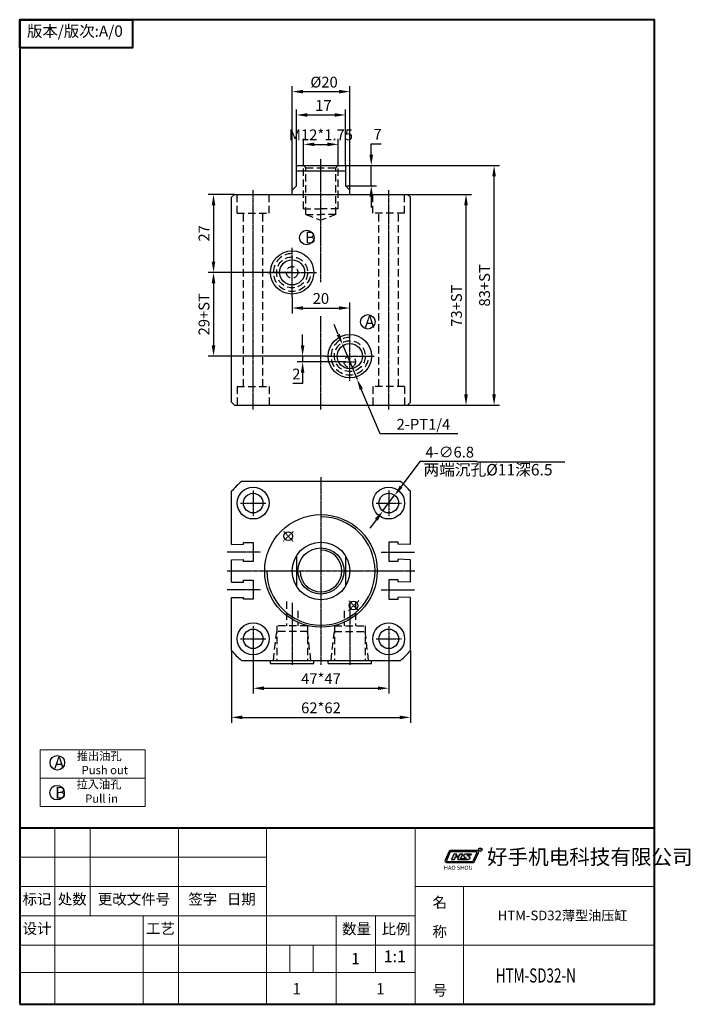
# Model space of a CAD drawing. Units: millimetres. Extents: x 1071 to 1537, y 258 to 599.
# Drawn here: x 1071 to 1304, y 258 to 599 of the extents above; entities that cross this region are included whole.
import ezdxf

# ---------------------------------------------------------------- set-up
doc = ezdxf.new("R2010")
doc.units = ezdxf.units.MM
for name, pattern in [('CENTER', [2, 1.25, -0.25, 0.25, -0.25]), ('DASHED', [19.05, 12.7, -6.35]), ('PHANTOM2', [31.75, 15.875, -3.175, 3.175, -3.175, 3.175, -3.175])]:
    doc.linetypes.add(name, pattern=pattern)
for name, color, linetype, lineweight in [('1L', 7, 'Continuous', 40), ('2L', 2, 'Continuous', 13), ('7L', 3, 'Continuous', 30), ('8L', 4, 'PHANTOM2', 13), ('biazhu', 121, 'Continuous', 9), ('外轮廓线', 255, 'Continuous', 30)]:
    doc.layers.add(name, color=color, linetype=linetype, lineweight=lineweight)
doc.layers.add('xinxuxian', color=2, linetype='DASHED')
doc.layers.add('xinzhongxinxian', color=1, linetype='CENTER')
doc.styles.add('Roman', font='romans')
doc.styles.add('ROMANS', font='ROMANS', dxfattribs={"width": 0.7})
doc.styles.add('黑', font='MS Mincho.ttf', dxfattribs={"width": 0.7})
doc.dimstyles.new('ISO-25', dxfattribs={"dimtxt": 2.5, "dimasz": 2.5, "dimexe": 1.25, "dimexo": 0, "dimtad": 1, "dimtoh": 1, "dimdsep": 46, "dimtxsty": 'Standard', "dimcen": 2.5, "dimclrd": 1, "dimclre": 1, "dimclrt": 3, "dimadec": 0, "dimazin": 0, "dimtfac": 1, "dimtmove": 0, "dimatfit": 3, "dimfxl": 1, "dimarcsym": 0})

# ---------------------------------------------------------------- blocks, each defined once
blk = doc.blocks.new('好手logo1')
h = blk.add_hatch(color=1)
h.paths.add_polyline_path([(13.4, 7.8, 1), (14.8, 7.8, 1)])
h.paths.add_polyline_path([(14.7, 7.8, -1), (13.5, 7.8, -1)], flags=16)
h = blk.add_hatch(color=1)
h.paths.add_polyline_path([(11.12, 2.84, 0.300672), (12.04, 3.45), (13.38, 6.6, 0.537666), (12.83, 7.44), (2.6, 7.44, 0.300672), (1.86, 6.95), (0.47, 3.68, 0.537666), (1.02, 2.84)])
h.paths.add_polyline_path([(1.18, 3.24, -0.537666), (1, 3.52), (2.33, 6.65, -0.300672), (2.7, 6.9), (12.57, 6.9, -0.537666), (12.75, 6.62), (11.47, 3.61, -0.300672), (10.92, 3.24)], flags=16)
h.paths.add_polyline_path([(9.3, 4.03), (5.28, 4.03), (5.65, 4.86, 0.540881), (5.55, 5), (4.63, 5, 0.297959), (4.54, 4.94), (4.14, 4.03), (3, 4.03), (3.91, 6.1), (5.05, 6.1), (4.75, 5.42, 0.540881), (4.84, 5.28), (5.76, 5.28, 0.297959), (5.85, 5.34), (6.19, 6.1), (7.33, 6.1), (6.58, 4.39, 0.540881), (6.67, 4.25), (8.54, 4.25, 0.684537), (8.6, 4.43), (7.78, 5.19, -0.466541), (7.8, 5.8, -0.165228), (8.65, 6.09), (10.72, 6.09), (10.55, 5.82), (9.25, 5.82, 0.684537), (9.18, 5.65), (10.05, 4.85, -0.512887), (9.98, 4.21, -0.127046)], flags=0)
at = {"color": 1}
for p, q in [((3.91, 6.1), (3, 4.03)), ((3, 4.03), (4.14, 4.03)), ((5.05, 6.1), (3.91, 6.1)), ((4.14, 4.03), (4.54, 4.94)), ((4.63, 5), (5.55, 5)), ((4.75, 5.42), (5.05, 6.1)), ((5.76, 5.28), (4.84, 5.28)), ((5.65, 4.86), (5.28, 4.03)), ((5.28, 4.03), (9.3, 4.03)), ((6.19, 6.1), (5.85, 5.34)), ((7.33, 6.1), (6.19, 6.1)), ((6.58, 4.39), (7.33, 6.1)), ((8.54, 4.25), (6.67, 4.25)), ((7.78, 5.19), (8.6, 4.43)), ((10.72, 6.09), (8.65, 6.09)), ((10.05, 4.85), (9.18, 5.65)), ((9.25, 5.82), (10.55, 5.82)), ((10.55, 5.82), (10.72, 6.09))]:
    blk.add_line(p, q, dxfattribs=at)
for points in [[(1.02, 2.84), (11.12, 2.84, 0.300672), (12.04, 3.45), (13.38, 6.6, 0.537666), (12.83, 7.44), (2.6, 7.44, 0.300672), (1.86, 6.95), (0.47, 3.68, 0.537666)], [(10.92, 3.24, 0.300672), (11.47, 3.61), (12.75, 6.62, 0.537666), (12.57, 6.9), (2.7, 6.9, 0.300672), (2.33, 6.65), (1, 3.52, 0.537666), (1.18, 3.24)]]:
    blk.add_lwpolyline(points, format="xyb", close=True, dxfattribs=at)
for radius in [0.7, 0.6]:
    blk.add_circle((14.1, 7.8), radius, dxfattribs=at)
for centre, radius, start, end in [((4.63, 4.9), 0.1, 90, 156.3676), ((4.84, 5.38), 0.1, 156.3676, 270), ((5.55, 4.9), 0.1, 336.3676, 90), ((5.76, 5.38), 0.1, 270, 336.3676), ((6.67, 4.35), 0.1, 156.3676, 270), ((8.05, 5.48), 0.4, 127.5285, 227.5724), ((8.65, 4.69), 1.4, 90, 127.5285), ((8.54, 4.35), 0.1, 270, 47.5724), ((9.25, 5.72), 0.1, 90, 227.5724), ((9.3, 5.43), 1.4, 270, 298.9615), ((9.78, 4.56), 0.4, 298.9615, 47.5724)]:
    blk.add_arc(centre, radius, start, end, dxfattribs=at)
at = {"color": 1, "attachment_point": 1}
for s, insert, char_height in [('{\\fSimSun|b0|i0|c134|p2;R}', (13.84, 8.23), 0.8008), ('{\\f@MS UI Gothic|b1|i1|c128|p34;HAO\\f@MS UI Gothic|b1|i1|c134|p34; \\f@MS UI Gothic|b1|i1|c128|p34;SHOU}', (0, 1.61), 1.6)]:
    blk.add_mtext(s, dxfattribs=dict(at, insert=insert, char_height=char_height))
blk = doc.blocks.new('*D23')
at = {"color": 1, "lineweight": -2}
for p, q in [((1166.99, 548.11), (1166.99, 567.49)), ((1183.99, 548.11), (1183.99, 567.49)), ((1170.74, 565.62), (1180.24, 565.62))]:
    blk.add_line(p, q, dxfattribs=at)
at = {"color": 1}
for points in [[(1170.74, 566.24), (1170.74, 564.99), (1166.99, 565.62)], [(1180.24, 566.24), (1180.24, 564.99), (1183.99, 565.62)]]:
    blk.add_solid(points, dxfattribs=at)
at = {"layer": 'Defpoints', "color": 0}
for p in [(1183.99, 565.62), (1166.99, 548.11), (1183.99, 548.11)]:
    blk.add_point(p, dxfattribs=at)
at = {"color": 3, "insert": (1176.32, 568.43), "char_height": 3.75, "attachment_point": 5}
blk.add_mtext('17', dxfattribs=at)
blk = doc.blocks.new('*D24')
at = {"color": 1, "lineweight": -2}
for p, q in [((1192.92, 551.86), (1192.92, 555.61)), ((1192.92, 555.61), (1196.35, 555.61)), ((1183.99, 548.11), (1194.79, 548.11)), ((1192.92, 541.11), (1192.92, 548.11)), ((1183.99, 541.11), (1194.79, 541.11)), ((1192.92, 537.36), (1192.92, 533.61))]:
    blk.add_line(p, q, dxfattribs=at)
at = {"color": 1}
for points in [[(1192.29, 551.86), (1193.54, 551.86), (1192.92, 548.11)], [(1192.29, 537.36), (1193.54, 537.36), (1192.92, 541.11)]]:
    blk.add_solid(points, dxfattribs=at)
at = {"layer": 'Defpoints', "color": 0}
for p in [(1183.99, 548.11), (1192.92, 548.11), (1183.99, 541.11)]:
    blk.add_point(p, dxfattribs=at)
at = {"color": 3, "insert": (1195.1, 558.42), "char_height": 3.75, "attachment_point": 5}
blk.add_mtext('7', dxfattribs=at)
blk = doc.blocks.new('*D25')
at = {"color": 1, "lineweight": -2}
for p, q in [((1145.49, 538.11), (1136.37, 538.11)), ((1138.25, 534.36), (1138.25, 514.86)), ((1156.99, 511.11), (1136.37, 511.11))]:
    blk.add_line(p, q, dxfattribs=at)
at = {"color": 1}
for points in [[(1137.62, 534.36), (1138.87, 534.36), (1138.25, 538.11)], [(1137.62, 514.86), (1138.87, 514.86), (1138.25, 511.11)]]:
    blk.add_solid(points, dxfattribs=at)
at = {"layer": 'Defpoints', "color": 0}
for p in [(1145.49, 538.11), (1138.25, 511.11), (1156.99, 511.11)]:
    blk.add_point(p, dxfattribs=at)
at = {"color": 3, "insert": (1135.43, 524.61), "char_height": 3.75, "attachment_point": 5, "rotation": 90}
blk.add_mtext('27', dxfattribs=at)
blk = doc.blocks.new('*D26')
at = {"color": 1, "lineweight": -2}
for p, q in [((1165.49, 511.11), (1136.37, 511.11)), ((1138.25, 507.36), (1138.25, 485.86)), ((1176.99, 482.11), (1136.37, 482.11))]:
    blk.add_line(p, q, dxfattribs=at)
at = {"color": 1}
for points in [[(1137.62, 507.36), (1138.87, 507.36), (1138.25, 511.11)], [(1137.62, 485.86), (1138.87, 485.86), (1138.25, 482.11)]]:
    blk.add_solid(points, dxfattribs=at)
at = {"layer": 'Defpoints', "color": 0}
for p in [(1165.49, 511.11), (1138.25, 482.11), (1176.99, 482.11)]:
    blk.add_point(p, dxfattribs=at)
at = {"color": 3, "insert": (1135.43, 496.61), "char_height": 3.75, "attachment_point": 5, "rotation": 90}
blk.add_mtext('29+ST', dxfattribs=at)
blk = doc.blocks.new('*D28')
at = {"color": 1, "lineweight": -2}
for p, q in [((1151.99, 379.81), (1151.99, 365.23)), ((1198.99, 379.81), (1198.99, 365.23)), ((1155.74, 367.1), (1195.24, 367.1))]:
    blk.add_line(p, q, dxfattribs=at)
at = {"color": 1}
for points in [[(1155.74, 367.73), (1155.74, 366.48), (1151.99, 367.1)], [(1195.24, 367.73), (1195.24, 366.48), (1198.99, 367.1)]]:
    blk.add_solid(points, dxfattribs=at)
at = {"layer": 'Defpoints', "color": 0}
for p in [(1151.99, 379.81), (1198.99, 379.81), (1198.99, 367.1)]:
    blk.add_point(p, dxfattribs=at)
at = {"color": 3, "insert": (1175.49, 369.91), "char_height": 3.75, "attachment_point": 5}
blk.add_mtext('47*47', dxfattribs=at)
blk = doc.blocks.new('*D29')
at = {"color": 1, "lineweight": -2}
for p, q in [((1144.49, 380.12), (1144.49, 355.13)), ((1206.49, 380.12), (1206.49, 355.13)), ((1148.24, 357.01), (1202.74, 357.01))]:
    blk.add_line(p, q, dxfattribs=at)
at = {"color": 1}
for points in [[(1148.24, 357.63), (1148.24, 356.38), (1144.49, 357.01)], [(1202.74, 357.63), (1202.74, 356.38), (1206.49, 357.01)]]:
    blk.add_solid(points, dxfattribs=at)
at = {"layer": 'Defpoints', "color": 0}
for p in [(1144.49, 380.12), (1206.49, 380.12), (1206.49, 357.01)]:
    blk.add_point(p, dxfattribs=at)
at = {"color": 3, "insert": (1175.49, 359.82), "char_height": 3.75, "attachment_point": 5}
blk.add_mtext('62*62', dxfattribs=at)
blk = doc.blocks.new('*D34')
at = {"color": 1, "lineweight": -2}
for p, q in [((1165.49, 502.61), (1165.49, 496.89)), ((1169.24, 498.77), (1181.74, 498.77)), ((1185.49, 490.61), (1185.49, 500.64))]:
    blk.add_line(p, q, dxfattribs=at)
at = {"color": 1}
for points in [[(1169.24, 499.39), (1169.24, 498.14), (1165.49, 498.77)], [(1181.74, 499.39), (1181.74, 498.14), (1185.49, 498.77)]]:
    blk.add_solid(points, dxfattribs=at)
at = {"layer": 'Defpoints', "color": 0}
for p in [(1165.49, 502.61), (1185.49, 498.77), (1185.49, 490.61)]:
    blk.add_point(p, dxfattribs=at)
at = {"color": 3, "insert": (1175.47, 501.58), "char_height": 3.75, "attachment_point": 5}
blk.add_mtext('20', dxfattribs=at)
blk = doc.blocks.new('*D22')
at = {"color": 1, "lineweight": -2}
for p, q in [((1181.5, 489.55), (1180.04, 493.01)), ((1182.96, 486.1), (1188.01, 474.12)), ((1196, 455.2), (1189.47, 470.66)), ((1222.89, 455.2), (1196, 455.2))]:
    blk.add_line(p, q, dxfattribs=at)
at = {"color": 1}
for points in [[(1182.08, 489.79), (1180.93, 489.31), (1182.96, 486.1)], [(1190.05, 470.91), (1188.9, 470.42), (1188.01, 474.12)]]:
    blk.add_solid(points, dxfattribs=at)
at = {"layer": 'Defpoints', "color": 0}
for p in [(1182.96, 486.1), (1188.01, 474.12)]:
    blk.add_point(p, dxfattribs=at)
at = {"color": 3, "insert": (1211.01, 458.01), "char_height": 3.75, "attachment_point": 5}
blk.add_mtext('2-PT1/4', dxfattribs=at)
blk = doc.blocks.new('*D35')
at = {"color": 1, "lineweight": -2}
for p, q in [((1209.81, 445.57), (1203.29, 436.92)), ((1229.5, 445.57), (1209.81, 445.57)), ((1196.94, 428.49), (1201.03, 433.92)), ((1194.68, 425.5), (1192.43, 422.5))]:
    blk.add_line(p, q, dxfattribs=at)
at = {"color": 1}
for points in [[(1202.79, 437.29), (1203.79, 436.54), (1201.03, 433.92)], [(1194.18, 425.87), (1195.18, 425.12), (1196.94, 428.49)]]:
    blk.add_solid(points, dxfattribs=at)
at = {"layer": 'Defpoints', "color": 0}
for p in [(1201.03, 433.92), (1196.94, 428.49)]:
    blk.add_point(p, dxfattribs=at)
at = {"color": 3, "insert": (1220.12, 448.38), "char_height": 3.75, "attachment_point": 5}
blk.add_mtext('4-∅6.8', dxfattribs=at)
blk = doc.blocks.new('*D36')
at = {"color": 1, "lineweight": -2}
for p, q in [((1169.13, 485.86), (1169.13, 489.61)), ((1173.31, 482.11), (1167.25, 482.11)), ((1169.13, 482.11), (1169.13, 480.11)), ((1184.1, 480.11), (1167.25, 480.11)), ((1169.13, 476.36), (1169.13, 472.61)), ((1169.13, 472.61), (1165.69, 472.61))]:
    blk.add_line(p, q, dxfattribs=at)
at = {"color": 1}
for points in [[(1168.5, 485.86), (1169.75, 485.86), (1169.13, 482.11)], [(1168.5, 476.36), (1169.75, 476.36), (1169.13, 480.11)]]:
    blk.add_solid(points, dxfattribs=at)
at = {"layer": 'Defpoints', "color": 0}
for p in [(1173.31, 482.11), (1169.13, 480.11), (1184.1, 480.11)]:
    blk.add_point(p, dxfattribs=at)
at = {"color": 3, "insert": (1166.94, 475.42), "char_height": 3.75, "attachment_point": 5}
blk.add_mtext('2', dxfattribs=at)
blk = doc.blocks.new('*D37')
at = {"color": 1, "lineweight": -2}
for p, q in [((1205.49, 538.11), (1227.63, 538.11)), ((1225.76, 468.86), (1225.76, 534.36)), ((1205.49, 465.11), (1227.63, 465.11))]:
    blk.add_line(p, q, dxfattribs=at)
at = {"color": 1}
for points in [[(1225.13, 534.36), (1226.38, 534.36), (1225.76, 538.11)], [(1225.13, 468.86), (1226.38, 468.86), (1225.76, 465.11)]]:
    blk.add_solid(points, dxfattribs=at)
at = {"layer": 'Defpoints', "color": 0}
for p in [(1205.49, 538.11), (1225.76, 538.11), (1205.49, 465.11)]:
    blk.add_point(p, dxfattribs=at)
at = {"color": 3, "insert": (1222.94, 499.59), "char_height": 3.75, "attachment_point": 5, "rotation": 90}
blk.add_mtext('73+ST', dxfattribs=at)
blk = doc.blocks.new('*D38')
at = {"color": 1, "lineweight": -2}
for p, q in [((1183.49, 548.11), (1237.37, 548.11)), ((1235.5, 468.86), (1235.5, 544.36)), ((1205.49, 465.11), (1237.37, 465.11))]:
    blk.add_line(p, q, dxfattribs=at)
at = {"color": 1}
for points in [[(1234.87, 544.36), (1236.12, 544.36), (1235.5, 548.11)], [(1234.87, 468.86), (1236.12, 468.86), (1235.5, 465.11)]]:
    blk.add_solid(points, dxfattribs=at)
at = {"layer": 'Defpoints', "color": 0}
for p in [(1183.49, 548.11), (1235.5, 548.11), (1205.49, 465.11)]:
    blk.add_point(p, dxfattribs=at)
at = {"color": 3, "insert": (1232.68, 506.61), "char_height": 3.75, "attachment_point": 5, "rotation": 90}
blk.add_mtext('83+ST', dxfattribs=at)
blk = doc.blocks.new('*D39')
at = {"color": 1, "lineweight": -2}
for p, q in [((1165.49, 539.61), (1165.49, 575.57)), ((1169.24, 573.7), (1181.74, 573.7)), ((1185.49, 539.61), (1185.49, 575.57))]:
    blk.add_line(p, q, dxfattribs=at)
at = {"color": 1}
for points in [[(1169.24, 574.32), (1169.24, 573.07), (1165.49, 573.7)], [(1181.74, 574.32), (1181.74, 573.07), (1185.49, 573.7)]]:
    blk.add_solid(points, dxfattribs=at)
at = {"layer": 'Defpoints', "color": 0}
for p in [(1185.49, 573.7), (1165.49, 539.61), (1185.49, 539.61)]:
    blk.add_point(p, dxfattribs=at)
at = {"color": 3, "insert": (1176.56, 576.51), "char_height": 3.75, "attachment_point": 5}
blk.add_mtext('%%c20', dxfattribs=at)
blk = doc.blocks.new('*D40')
at = {"color": 1, "lineweight": -2}
for p, q in [((1169.49, 548.11), (1169.49, 557.32)), ((1181.49, 548.11), (1181.49, 557.32)), ((1173.24, 555.44), (1177.74, 555.44))]:
    blk.add_line(p, q, dxfattribs=at)
at = {"color": 1}
for points in [[(1173.24, 556.07), (1173.24, 554.82), (1169.49, 555.44)], [(1177.74, 556.07), (1177.74, 554.82), (1181.49, 555.44)]]:
    blk.add_solid(points, dxfattribs=at)
at = {"layer": 'Defpoints', "color": 0}
for p in [(1181.49, 555.44), (1169.49, 548.11), (1181.49, 548.11)]:
    blk.add_point(p, dxfattribs=at)
at = {"color": 3, "insert": (1175.49, 558.25), "char_height": 3.75, "attachment_point": 5}
blk.add_mtext('M12*1.75', dxfattribs=at)

msp = doc.modelspace()

# ---------------------------------------------------------------- linework, layer by layer
for p, q in [((1166.987, 541.106), (1166.987, 548.106)), ((1166.987, 548.106), (1183.987, 548.106)), ((1183.987, 546.106), (1166.987, 546.106)), ((1183.987, 548.106), (1183.987, 541.106)), ((1166.987, 541.106), (1165.487, 539.606)), ((1165.487, 538.106), (1165.487, 539.606)), ((1183.987, 541.106), (1185.487, 539.606)), ((1185.487, 538.106), (1185.487, 539.606)), ((1145.487, 538.106), (1144.487, 537.106)), ((1144.487, 466.106), (1144.487, 537.106)), ((1145.487, 538.106), (1205.487, 538.106)), ((1145.487, 538.106), (1205.487, 538.106)), ((1205.487, 538.106), (1206.487, 537.106)), ((1206.487, 466.106), (1206.487, 537.106)), ((1145.487, 465.106), (1144.487, 466.106)), ((1145.487, 465.106), (1205.487, 465.106)), ((1206.487, 466.106), (1205.487, 465.106)), ((1203.078, 438.707), (1147.897, 438.707)), ((1144.487, 416.907), (1144.487, 435.298)), ((1206.487, 416.907), (1206.487, 435.298)), ((1166.987, 412.975), (1166.987, 402.439)), ((1183.987, 412.975), (1183.987, 402.439)), ((1144.487, 403.807), (1144.487, 411.607)), ((1144.487, 403.807), (1144.487, 411.607)), ((1206.487, 403.807), (1206.487, 411.607)), ((1206.487, 403.807), (1206.487, 411.607)), ((1144.487, 380.116), (1144.487, 398.507)), ((1206.487, 380.116), (1206.487, 398.507)), ((1147.897, 376.707), (1203.078, 376.707)), ((1157.987, 375.707), (1157.987, 376.707)), ((1157.987, 375.707), (1172.987, 375.707)), ((1172.987, 375.707), (1172.987, 376.707)), ((1177.987, 375.707), (1177.987, 376.707)), ((1177.987, 375.707), (1192.987, 375.707)), ((1192.987, 375.707), (1192.987, 376.707))]:
    msp.add_line(p, q)
at = {"color": 1}
msp.add_line((1229.472, 445.543), (1259.992, 445.543), dxfattribs=at)
at = {"linetype": 'ByBlock'}
for p, q in [((1144.487, 416.907), (1148.687, 416.963)), ((1148.687, 416.963), (1148.687, 417.613)), ((1148.687, 417.613), (1151.987, 417.613)), ((1151.987, 417.613), (1151.987, 411.013)), ((1202.292, 417.69), (1198.992, 417.69)), ((1198.992, 417.69), (1198.992, 411.09)), ((1202.292, 417.04), (1202.292, 417.69)), ((1206.487, 416.907), (1202.292, 417.04)), ((1144.487, 411.607), (1148.687, 411.663)), ((1148.687, 411.013), (1148.687, 411.663)), ((1151.987, 411.013), (1148.687, 411.013)), ((1198.992, 411.09), (1202.292, 411.09)), ((1206.487, 411.607), (1202.292, 411.74)), ((1202.292, 411.09), (1202.292, 411.74)), ((1144.487, 403.807), (1148.687, 403.863)), ((1148.687, 403.863), (1148.687, 404.513)), ((1148.687, 404.513), (1151.987, 404.513)), ((1151.987, 404.513), (1151.987, 397.913)), ((1202.292, 404.59), (1198.992, 404.59)), ((1198.992, 404.59), (1198.992, 397.99)), ((1202.292, 403.94), (1202.292, 404.59)), ((1206.487, 403.807), (1202.292, 403.94)), ((1144.487, 398.507), (1148.687, 398.563)), ((1148.687, 397.913), (1148.687, 398.563)), ((1151.987, 397.913), (1148.687, 397.913)), ((1198.992, 397.99), (1202.292, 397.99)), ((1206.487, 398.507), (1202.292, 398.64)), ((1202.292, 397.99), (1202.292, 398.64))]:
    msp.add_line(p, q, dxfattribs=at)
for centre, radius in [((1165.487, 511.106), 7.5), ((1165.487, 511.106), 4.35), ((1185.487, 482.106), 7.5), ((1185.487, 482.106), 4.35), ((1151.987, 431.207), 5.5), ((1198.987, 431.207), 5.5), ((1151.987, 431.207), 3.4), ((1198.987, 431.207), 3.4), ((1175.487, 407.707), 19.5), ((1175.487, 407.707), 10), ((1175.487, 407.707), 8), ((1151.987, 384.207), 5.5), ((1198.987, 384.207), 5.5), ((1151.987, 384.207), 3.4), ((1198.987, 384.207), 3.4)]:
    msp.add_circle(centre, radius)
at = {"ltscale": 0.3}
for centre in [(1164.17, 419.713), (1186.806, 395.7)]:
    msp.add_circle(centre, 1.5, dxfattribs=at)
for start, end in [(131.66987, 138.33013), (41.66987, 48.33013), (221.66987, 228.33013), (311.66987, 318.33013)]:
    msp.add_arc((1175.487, 407.707), 41.5, start, end)
at = {"color": 6}
for radius in [18.75, 7.25]:
    msp.add_arc((1175.487, 407.707), radius, 180, 90, dxfattribs=at)
at = {"layer": '1L', "linetype": 'ByBlock'}
msp.add_line((1071.059, 318.75), (1291.072, 318.75), dxfattribs=at)
for points in [[(1071.072, 598.613), (1110.18, 598.613), (1110.18, 588.836), (1071.072, 588.836)], [(1071.072, 257.644), (1291.052, 257.644), (1291.052, 598.613), (1071.072, 598.613)], [(1071.072, 257.644), (1291.052, 257.644), (1291.052, 598.613), (1071.072, 598.613)]]:
    msp.add_lwpolyline(points, close=True, dxfattribs=at)
at = {"layer": '2L', "linetype": 'Continuous'}
for p, q in [((1083.293, 290.641), (1083.293, 318.75)), ((1083.293, 290.641), (1083.293, 318.75)), ((1095.514, 288.319), (1095.514, 318.75)), ((1095.514, 288.319), (1095.514, 318.75)), ((1126.067, 290.641), (1126.067, 318.75)), ((1126.067, 290.641), (1126.067, 318.75)), ((1156.62, 257.644), (1156.62, 318.75)), ((1156.62, 257.644), (1156.62, 318.75)), ((1208.094, 257.644), (1208.094, 318.75)), ((1208.094, 257.644), (1208.094, 318.75)), ((1071.072, 308.606), (1156.62, 308.606)), ((1071.072, 308.606), (1156.62, 308.606)), ((1071.072, 298.463), (1156.62, 298.463)), ((1071.072, 298.463), (1156.62, 298.463)), ((1071.072, 298.463), (1156.62, 298.463)), ((1071.072, 298.463), (1156.62, 298.463)), ((1071.072, 298.463), (1156.62, 298.463)), ((1071.072, 298.463), (1156.62, 298.463)), ((1208.094, 298.463), (1291.052, 298.463)), ((1208.094, 298.463), (1291.052, 298.463)), ((1224.898, 257.644), (1224.898, 298.463)), ((1224.898, 257.644), (1224.898, 298.463)), ((1083.293, 290.641), (1083.293, 257.644)), ((1083.293, 290.641), (1083.293, 257.644)), ((1126.067, 290.641), (1126.067, 257.644)), ((1126.067, 290.641), (1126.067, 257.644)), ((1071.072, 288.319), (1208.094, 288.319)), ((1071.072, 288.319), (1208.094, 288.319)), ((1113.846, 257.644), (1113.846, 288.319)), ((1113.846, 257.644), (1113.846, 288.319)), ((1180.783, 257.644), (1180.783, 288.319)), ((1180.783, 257.644), (1180.783, 288.319)), ((1194.439, 268.643), (1194.439, 288.319)), ((1194.439, 268.643), (1194.439, 288.319)), ((1071.072, 278.176), (1291.052, 278.176)), ((1071.072, 278.176), (1291.052, 278.176)), ((1164.666, 268.643), (1164.666, 278.176)), ((1164.666, 268.643), (1164.666, 278.176)), ((1172.737, 268.643), (1172.737, 278.176)), ((1172.737, 268.643), (1172.737, 278.176)), ((1071.072, 268.643), (1208.094, 268.643)), ((1071.072, 268.643), (1208.094, 268.643))]:
    msp.add_line(p, q, dxfattribs=at)
at = {"layer": 'biazhu'}
for p, q in [((1078.212, 345.789), (1114.522, 345.789)), ((1078.212, 326.166), (1078.212, 345.789)), ((1114.522, 345.789), (1114.522, 326.166)), ((1114.522, 335.977), (1078.212, 335.977)), ((1114.522, 326.166), (1078.212, 326.166))]:
    msp.add_line(p, q, dxfattribs=at)
at = {"layer": 'xinxuxian', "ltscale": 0.2}
for p, q in [((1169.487, 533.106), (1169.487, 548.106)), ((1169.487, 548.106), (1170.287, 547.306)), ((1170.287, 531.106), (1170.287, 547.306)), ((1170.287, 547.306), (1180.687, 547.306)), ((1181.487, 548.106), (1180.687, 547.306)), ((1180.687, 531.106), (1180.687, 547.306)), ((1181.487, 533.106), (1181.487, 548.106)), ((1146.487, 531.606), (1146.487, 538.106)), ((1157.487, 531.606), (1157.487, 538.106)), ((1193.487, 531.606), (1193.487, 538.106)), ((1204.487, 531.606), (1204.487, 538.106)), ((1169.487, 533.106), (1175.487, 533.106)), ((1181.487, 533.106), (1175.487, 533.106)), ((1146.487, 531.606), (1157.487, 531.606)), ((1148.587, 471.606), (1148.587, 531.606)), ((1155.387, 471.606), (1155.387, 531.606)), ((1170.287, 531.106), (1175.487, 529.148)), ((1170.287, 531.106), (1175.487, 531.106)), ((1180.687, 531.106), (1175.487, 531.106)), ((1180.687, 531.106), (1175.487, 529.148)), ((1204.487, 531.606), (1193.487, 531.606)), ((1195.587, 471.606), (1195.587, 531.606)), ((1202.387, 471.606), (1202.387, 531.606)), ((1146.487, 471.606), (1157.487, 471.606)), ((1146.487, 471.606), (1146.487, 465.106)), ((1157.487, 471.606), (1157.487, 465.106)), ((1193.487, 471.606), (1193.487, 465.106)), ((1204.487, 471.606), (1193.487, 471.606)), ((1204.487, 471.606), (1204.487, 465.106)), ((1163.487, 397.124), (1163.487, 388.707)), ((1187.487, 397.124), (1187.487, 388.707)), ((1167.487, 393.851), (1167.487, 388.707)), ((1183.487, 393.851), (1183.487, 388.707)), ((1170.837, 388.707), (1160.137, 388.707)), ((1160.137, 388.707), (1160.137, 376.707)), ((1170.837, 388.707), (1170.837, 376.707)), ((1180.137, 388.707), (1180.137, 376.707)), ((1180.137, 388.707), (1190.837, 388.707)), ((1190.837, 388.707), (1190.837, 376.707)), ((1158.987, 376.707), (1160.137, 386.707)), ((1170.837, 386.707), (1160.137, 386.707)), ((1171.987, 376.707), (1170.837, 386.707)), ((1178.987, 376.707), (1180.137, 386.707)), ((1180.137, 386.707), (1190.837, 386.707)), ((1191.987, 376.707), (1190.837, 386.707))]:
    msp.add_line(p, q, dxfattribs=at)
at = {"layer": 'xinxuxian', "color": 1, "linetype": 'CENTER', "ltscale": 0.08}
for p, q in [((1185.487, 477.906), (1185.487, 482.306)), ((1183.287, 480.106), (1187.687, 480.106))]:
    msp.add_line(p, q, dxfattribs=at)
at = {"layer": 'xinxuxian', "ltscale": 0.2}
for centre, radius in [((1165.487, 511.106), 5.35), ((1165.487, 511.106), 2), ((1185.487, 482.106), 5.35), ((1185.487, 480.106), 2)]:
    msp.add_circle(centre, radius, dxfattribs=at)
for centre in [(1165.487, 511.106), (1185.487, 482.106)]:
    msp.add_arc(centre, 6.5, 90, 0, dxfattribs=at)
at = {"layer": 'xinzhongxinxian', "ltscale": 0.2}
for p, q in [((1175.487, 507.689), (1175.487, 550.46)), ((1151.987, 463.606), (1151.987, 539.606)), ((1198.987, 463.606), (1198.987, 539.606)), ((1165.487, 502.606), (1165.487, 519.606)), ((1156.987, 511.106), (1173.987, 511.106)), ((1175.487, 463.606), (1175.487, 495.936)), ((1185.487, 473.606), (1185.487, 490.606)), ((1176.987, 482.106), (1193.987, 482.106)), ((1175.487, 440.207), (1175.487, 375.207)), ((1154.587, 414.257), (1142.991, 414.257)), ((1196.388, 414.257), (1207.983, 414.257)), ((1142.987, 407.707), (1207.987, 407.707)), ((1154.587, 401.157), (1142.991, 401.157)), ((1196.388, 401.157), (1207.983, 401.157)), ((1165.487, 396.717), (1165.487, 375.207)), ((1185.487, 396.717), (1185.487, 375.207))]:
    msp.add_line(p, q, dxfattribs=at)
at = {"layer": 'xinzhongxinxian', "ltscale": 0.1}
for p, q in [((1151.987, 435.607), (1151.987, 426.807)), ((1198.987, 435.607), (1198.987, 426.807)), ((1147.587, 431.207), (1156.387, 431.207)), ((1194.587, 431.207), (1203.387, 431.207)), ((1151.987, 388.607), (1151.987, 379.807)), ((1198.987, 388.607), (1198.987, 379.807)), ((1147.587, 384.207), (1156.387, 384.207)), ((1194.587, 384.207), (1203.387, 384.207))]:
    msp.add_line(p, q, dxfattribs=at)
at = {"layer": 'xinzhongxinxian', "ltscale": 0.05}
for p, q in [((1165.989, 421.428), (1162.351, 417.998)), ((1162.455, 421.532), (1165.885, 417.894)), ((1188.625, 397.415), (1184.987, 393.985)), ((1185.091, 397.519), (1188.521, 393.881))]:
    msp.add_line(p, q, dxfattribs=at)
at = {"layer": '外轮廓线'}
for centre in [(1170.574, 523.18), (1191.732, 493.986), (1084.105, 341.301), (1084.018, 330.941)]:
    msp.add_circle(centre, 2.518, dxfattribs=at)

# ---------------------------------------------------------------- block references
at = {"xscale": 0.8963745377810836, "yscale": 0.8963745377810836, "zscale": 0.8963745377810836}
msp.add_blockref('好手logo1', (1218.084, 304.218), dxfattribs=at)

# ---------------------------------------------------------------- texts
at = {"insert": (1211.029, 444.759), "char_height": 3.98, "width": 47.13074, "attachment_point": 1}
msp.add_mtext('{\\fSimSun|b0|i0|c134|p54;\\C3;两端沉孔\\Ftxt.shx|c0;%%c11\\fSimSun|b0|i0|c134|p54;深\\Ftxt.shx|c0;6.5}', dxfattribs=at)
at = {"layer": '1L', "style": 'ROMANS', "width": 0.7}
msp.add_text('HTM-SD32-N', height=4.8893, dxfattribs=at).set_placement((1236.059, 265.194))
at = {"layer": '7L', "linetype": 'ByBlock', "insert": (1090.203, 596.598), "char_height": 4.85789, "attachment_point": 2}
msp.add_mtext('{\\fFangSong_GB2312|b0|i0|c134|p49;\\H0.805x;版本/版次:A/0}', dxfattribs=at)
at = {"layer": '7L', "color": 3, "char_height": 3.66633, "attachment_point": 2}
for s, insert in [('{\\f宋体|b0|i0|c134|p2;标记}', (1077.072, 295.879)), ('{\\f宋体|b0|i0|c134|p2;标记}', (1077.072, 295.879)), ('{\\f宋体|b0|i0|c134|p2;处数}', (1089.294, 295.879)), ('{\\f宋体|b0|i0|c134|p2;处数}', (1089.294, 295.879)), ('{\\f宋体|b0|i0|c134|p2;更改文件号}', (1110.668, 295.879)), ('{\\f宋体|b0|i0|c134|p2;更改文件号}', (1110.668, 295.879)), ('{\\f宋体|b0|i0|c134|p2;签字   日期}', (1141.193, 295.879)), ('{\\f宋体|b0|i0|c134|p2;签字   日期}', (1141.193, 295.879)), ('{\\fSimSun|b0|i0|c134|p2;名}', (1216.644, 294.79)), ('{\\fSimSun|b0|i0|c134|p2;名}', (1216.644, 294.79)), ('{\\fSimSun|b0|i0|c134|p2;设计}', (1077.072, 285.717)), ('{\\fSimSun|b0|i0|c134|p2;设计}', (1077.072, 285.717)), ('{\\fSimSun|b0|i0|c134|p2;工艺}', (1119.846, 285.717)), ('{\\fSimSun|b0|i0|c134|p2;工艺}', (1119.846, 285.717)), ('{\\f宋体|b0|i0|c134|p2;数量}', (1187.805, 285.602)), ('{\\f宋体|b0|i0|c134|p2;数量}', (1187.805, 285.602)), ('{\\f宋体|b0|i0|c134|p2;比例}', (1201.494, 285.552)), ('{\\f宋体|b0|i0|c134|p2;比例}', (1201.494, 285.552)), ('{\\fSimSun|b0|i0|c134|p2;称}', (1216.644, 284.647)), ('{\\fSimSun|b0|i0|c134|p2;称}', (1216.644, 284.647)), ('{\\fSimSun|b0|i0|c134|p2;号}', (1216.644, 264.36)), ('{\\fSimSun|b0|i0|c134|p2;号}', (1216.644, 264.36))]:
    msp.add_mtext(s, dxfattribs=dict(at, insert=insert))
at = {"layer": '7L', "attachment_point": 2}
for s, insert, char_height in [('{\\fSimSun|b0|i0|c134|p2;\\H0.7547x;HTM-SD32薄型油压缸}', (1259.266, 290.09), 4.42429), ('{\\fFangSong_GB2312|b0|i0|c134|p49;\\H0.8333x;1:1}', (1201.091, 276.284), 4.88844), ('{\\fFangSong_GB2312|b0|i0|c134|p49;1}', (1187.46, 275.413), 3.91081), ('{\\fFangSong_GB2312|b0|i0|c134|p49;1}', (1167.056, 264.989), 3.91081), ('{\\fFangSong_GB2312|b0|i0|c134|p49;1}', (1196.097, 264.989), 3.91081)]:
    msp.add_mtext(s, dxfattribs=dict(at, insert=insert, char_height=char_height))
at = {"layer": '8L', "linetype": 'Continuous', "insert": (1233.02, 311.28), "char_height": 3.62879, "width": 87.20788, "attachment_point": 1, "style": 'ROMANS'}
msp.add_mtext('{\\fSimHei|b0|i0|c134|p2;\\H1.44x;\\C4;好手机电科技有限公司}', dxfattribs=at)
at = {"layer": '外轮廓线', "attachment_point": 1}
for s, insert, char_height, width, style in [('B', (1169.926, 525.191), 4.081, 6.47883, '黑'), ('A', (1190.648, 496.073), 4.081, 6.47883, '黑'), ('A', (1083.021, 343.388), 4.081, 6.47883, '黑'), ('Push out', (1092.533, 340.181), 2.8565, 29.48057, '黑'), ('{\\fSimSun|b0|i0|c134|p2;拉入油孔}', (1090.734, 335.256), 2.85649, 29.48057, 'Roman'), ('B', (1083.37, 332.953), 4.081, 6.47883, '黑'), ('Pull in', (1093.765, 330.307), 2.8565, 29.48057, '黑')]:
    msp.add_mtext(s, dxfattribs=dict(at, insert=insert, char_height=char_height, width=width, style=style))
at = {"layer": '外轮廓线', "insert": (1090.822, 345.026), "char_height": 2.85649, "width": 29.48057, "attachment_point": 1}
msp.add_mtext('{\\fSimSun|b0|i0|c134|p2;推出油孔}', dxfattribs=at)

# ---------------------------------------------------------------- dimensions: what is measured, and where the dimension line sits
for base, p1, p2, text, picture, middle in [((1185.487, 573.699), (1165.487, 539.606), (1185.487, 539.606), '%%c<>', '*D39', (1176.556, 573.699)), ((1181.487, 555.441), (1169.487, 548.106), (1181.487, 548.106), 'M<>*1.75', '*D40', (1175.487, 555.441)), ((1206.487, 357.008), (1144.487, 380.116), (1206.487, 380.116), '<>*62', '*D29', (1175.487, 357.008)), ((1198.987, 367.1), (1151.987, 379.807), (1198.987, 379.807), '<>*47', '*D28', (1175.487, 367.1))]:
    dim = msp.add_linear_dim(base=base, p1=p1, p2=p2, text=text, dimstyle='ISO-25', override={"dimscale": 1.5})
    dim.commit()
    dim.dimension.update_dxf_attribs({"geometry": picture, "text_midpoint": middle, "dimtype": 160})
for base, p1, p2, picture, middle in [((1183.987, 565.619), (1166.987, 548.106), (1183.987, 548.106), '*D23', (1176.322, 565.619)), ((1185.487, 498.766), (1165.487, 502.606), (1185.487, 490.606), '*D34', (1175.473, 498.766))]:
    dim = msp.add_linear_dim(base=base, p1=p1, p2=p2, dimstyle='ISO-25', override={"dimscale": 1.5})
    dim.commit()
    dim.dimension.update_dxf_attribs({"geometry": picture, "text_midpoint": middle, "dimtype": 160})
for base, p1, p2, picture, middle in [((1192.915, 548.106), (1183.987, 541.106), (1183.987, 548.106), '*D24', (1195.103, 555.606)), ((1138.246, 511.106), (1145.487, 538.106), (1156.987, 511.106), '*D25', (1138.246, 524.606))]:
    dim = msp.add_linear_dim(base=base, p1=p1, p2=p2, angle=90, dimstyle='ISO-25', override={"dimscale": 1.5})
    dim.commit()
    dim.dimension.update_dxf_attribs({"geometry": picture, "text_midpoint": middle, "dimtype": 160})
for base, p2, picture, middle in [((1235.497, 548.106), (1183.487, 548.106), '*D38', (1235.497, 506.606)), ((1225.757, 538.106), (1205.487, 538.106), '*D37', (1225.757, 499.589))]:
    dim = msp.add_linear_dim(base=base, p1=(1205.487, 465.106), p2=p2, angle=90, text='<>+ST', dimstyle='ISO-25', override={"dimscale": 1.5})
    dim.commit()
    dim.dimension.update_dxf_attribs({"geometry": picture, "text_midpoint": middle, "dimtype": 160})
dim = msp.add_linear_dim(base=(1138.246, 482.106), p1=(1165.487, 511.106), p2=(1176.987, 482.106), angle=90, text='<>+ST', dimstyle='ISO-25', override={"dimscale": 1.5})
dim.commit()
dim.dimension.update_dxf_attribs({"geometry": '*D26', "text_midpoint": (1135.433, 496.606)})
for p1, p2, text, picture, middle in [((1182.96, 486.095), (1188.014, 474.118), '2-PT1/4', '*D22', (1211.015, 455.196)), ((1196.941, 428.492), (1201.034, 433.922), '4-<>', '*D35', (1220.124, 445.566))]:
    dim = msp.add_diameter_dim_2p(p1=p1, p2=p2, text=text, dimstyle='ISO-25', override={"dimscale": 1.5})
    dim.commit()
    dim.dimension.update_dxf_attribs({"geometry": picture, "text_midpoint": middle, "dimtype": 163})
dim = msp.add_linear_dim(base=(1169.128, 480.106), p1=(1173.311, 482.106), p2=(1184.098, 480.106), angle=90, dimstyle='ISO-25', override={"dimscale": 1.5})
dim.commit()
dim.dimension.update_dxf_attribs({"geometry": '*D36', "text_midpoint": (1166.94, 475.419)})

doc.saveas('drawing.dxf')
